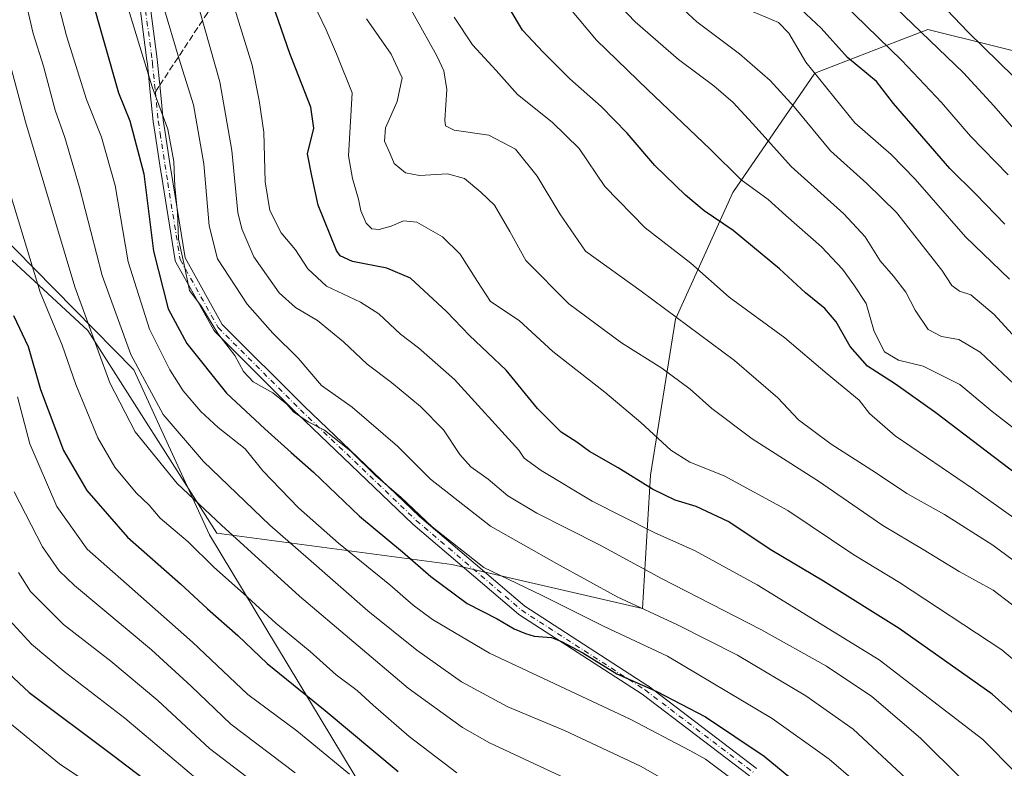
# Model space of a CAD drawing. Units: metres. Extents: x 617129 to 620570, y 4761822 to 4764194.
# Drawn here: x 617970 to 618223, y 4762211 to 4762403 of the extents above; entities that cross this region are included whole.
import ezdxf

# ---------------------------------------------------------------- set-up
doc = ezdxf.new("R2010")
doc.units = ezdxf.units.M
doc.header["$MEASUREMENT"] = 0
doc.linetypes.add('DGN Style 3', pattern=[2.307223458686699, 1.648016756204785, -0.6592067024819142])
doc.linetypes.add('DGN Style 4', pattern=[2.6384748266838614, 1.318413404963828, -0.6592067024819142, 0.001648016756204785, -0.6592067024819142])
for name, color, linetype, lineweight in [('Arbolado forestal CxS', 92, 'Continuous', 0), ('Camino Cxs', 7, 'Continuous', 0), ('Camino eje', 30, 'DGN Style 4', 13), ('Curva de nivel maestra', 30, 'Continuous', 30), ('Curva de nivel normal', 30, 'Continuous', 0), ('Espacio natural protegido', 121, 'Continuous', 13), ('Espacio natural protegido CxS', 121, 'Continuous', 0), ('Senda', 7, 'DGN Style 3', 0), ('Senda no paivmentada conexión', 7, 'DGN Style 3', 0)]:
    doc.layers.add(name, color=color, linetype=linetype, lineweight=lineweight)

# ---------------------------------------------------------------- blocks, each defined once
blk = doc.blocks.new('*U8')
at = {"layer": 'Arbolado forestal CxS', "color": 92, "linetype": 'Continuous', "lineweight": 0}
blk.add_polyline3d([(617934.5210999995, 4762372.165300001, 1138.282000000007), (617987.3065, 4762323.4045, 1115.968500000003), (618020.4583999999, 4762271.178500001, 1116.537100000001), (618080.8979000002, 4762263.176700001, 1096.852799999993), (618129.9567, 4762251.831900001, 1089.606799999994), (618131.9914999995, 4762286.158100001, 1073.236699999994), (618138.3859000001, 4762326.2643, 1060.018299999996), (618153.1456000004, 4762358.871900001, 1046.735100000006), (618174.2811000004, 4762389.668299999, 1029.974600000001), (618195.5330999997, 4762397.881100001, 1018.203800000003), (618203.3252999998, 4762400.892100001, 1014.5821), (618237.1021999996, 4762392.498500001, 1004.511599999998)], dxfattribs=at)
blk = doc.blocks.new('*U10')
at = {"layer": 'Camino Cxs', "color": 7, "linetype": 'Continuous', "lineweight": 0}
for points in [[(618001.6694999998, 4762419.5219, 1097.426399999997), (618005.0645000003, 4762393.2459, 1114.370200000005), (618005.1747000003, 4762392.3851, 1114.340500000006), (618005.1785000004, 4762392.3509, 1114.346699999995), (618005.9285000004, 4762384.9257, 1115.641900000003), (618006.6753000002, 4762377.5141, 1117.508000000002), (618007.1651, 4762374.322899999, 1116.686300000001), (618008.3948999997, 4762366.3485, 1115.577499999999), (618009.1243000003, 4762361.6325, 1115.527900000001), (618012.2666999997, 4762342.065099999, 1117.469200000007), (618021.8545000004, 4762324.916300001, 1111.912899999996), (618042.8833, 4762303.887499999, 1103.023400000006), (618072.6118999999, 4762275.4801, 1103.648700000005), (618099.6382999998, 4762252.4089, 1102.062600000005), (618131.3154999996, 4762231.9507, 1122.808799999999), (618131.3979000002, 4762231.892700001, 1122.809099999999), (618159.1794999996, 4762210.726100001, 1123.492499999993), (618159.3161000004, 4762210.605900001, 1123.579500000007)], [(618157.4578999998, 4762208.7689, 1125.032699999996), (618129.8624999998, 4762229.7939, 1123.621100000004), (618098.1549000005, 4762250.2719, 1106.125799999995), (618098.0203, 4762250.3717, 1106.0864), (618070.8960999995, 4762273.5263, 1103.652799999996), (618070.8421, 4762273.575099999, 1103.665399999998), (618041.0765000005, 4762302.017899999, 1106.620800000004), (618041.0553000001, 4762302.0385, 1106.615999999995), (618019.8885000005, 4762323.2053, 1116.471699999995), (618019.8119000001, 4762323.288899999, 1116.509699999995), (618019.6775000002, 4762323.4823, 1116.540699999998), (618009.8849, 4762340.997300001, 1120.334400000007), (618009.7981000004, 4762341.187100001, 1120.529999999999), (618009.7377000004, 4762341.415899999, 1120.704800000007), (618006.5560999997, 4762361.227700001, 1116.568599999999), (618005.8255000003, 4762365.9517, 1117.281499999998), (618004.5953000003, 4762373.9275, 1118.708299999999), (618004.1003000002, 4762377.152899999, 1118.351599999995), (618004.0916999998, 4762377.219900001, 1118.338600000003), (618003.3416999998, 4762384.6647, 1116.000100000005), (618002.5935000004, 4762392.0723, 1113.111099999995), (618002.4858999997, 4762392.9143, 1113.213399999993), (617999.0909000002, 4762419.188300001, 1104.295800000007)]]:
    blk.add_polyline3d(points, dxfattribs=at)

msp = doc.modelspace()

# ---------------------------------------------------------------- linework, layer by layer
at = {"layer": 'Arbolado forestal CxS', "color": 92, "linetype": 'Continuous', "lineweight": 0}
msp.add_polyline3d([(618237.1021999996, 4762392.498500001, 1004.511599999998), (618203.3252999998, 4762400.892100001, 1014.5821), (618195.5330999997, 4762397.881100001, 1018.203800000003), (618174.2811000004, 4762389.668299999, 1029.974600000001), (618153.1456000004, 4762358.871900001, 1046.735100000006), (618138.3859000001, 4762326.2643, 1060.018299999996), (618131.9914999995, 4762286.158100001, 1073.236699999994), (618129.9567, 4762251.831900001, 1089.606799999994), (618080.8979000002, 4762263.176700001, 1096.852799999993), (618020.4583999999, 4762271.178500001, 1116.537100000001), (617987.3065, 4762323.4045, 1115.968500000003), (617934.5210999995, 4762372.165300001, 1138.282000000007)], dxfattribs=at)
msp.add_polyline3d([(618237.1021999996, 4762392.498500001, 1004.511599999998), (618203.3252999998, 4762400.892100001, 1014.5821), (618195.5330999997, 4762397.881100001, 1018.203800000003), (618174.2811000004, 4762389.668299999, 1029.974600000001), (618153.1456000004, 4762358.871900001, 1046.735100000006), (618138.3859000001, 4762326.2643, 1060.018299999996), (618131.9914999995, 4762286.158100001, 1073.236699999994), (618129.9567, 4762251.831900001, 1089.606799999994), (618080.8979000002, 4762263.176700001, 1096.852799999993), (618020.4583999999, 4762271.178500001, 1116.537100000001), (617987.3065, 4762323.4045, 1115.968500000003), (617934.5210999995, 4762372.165300001, 1138.282000000007)], dxfattribs=at)
at = {"layer": 'Camino Cxs', "color": 7, "linetype": 'Continuous', "lineweight": 0}
for points in [[(618157.4578999998, 4762208.7689, 1125.032699999996), (618129.8624999998, 4762229.7939, 1123.621100000004), (618098.1549000005, 4762250.2719, 1106.125799999995), (618098.0203, 4762250.3717, 1106.0864), (618070.8960999995, 4762273.5263, 1103.652799999996), (618070.8421, 4762273.575099999, 1103.665399999998), (618041.0765000005, 4762302.017899999, 1106.620800000004), (618041.0553000001, 4762302.0385, 1106.615999999995), (618019.8885000005, 4762323.2053, 1116.471699999995), (618019.8119000001, 4762323.288899999, 1116.509699999995), (618019.6775000002, 4762323.4823, 1116.540699999998), (618009.8849, 4762340.997300001, 1120.334400000007), (618009.7981000004, 4762341.187100001, 1120.529999999999), (618009.7377000004, 4762341.415899999, 1120.704800000007), (618006.5560999997, 4762361.227700001, 1116.568599999999), (618005.8255000003, 4762365.9517, 1117.281499999998), (618004.5953000003, 4762373.9275, 1118.708299999999), (618004.1003000002, 4762377.152899999, 1118.351599999995), (618004.0916999998, 4762377.219900001, 1118.338600000003), (618003.3416999998, 4762384.6647, 1116.000100000005), (618002.5935000004, 4762392.0723, 1113.111099999995), (618002.4858999997, 4762392.9143, 1113.213399999993), (617999.0909000002, 4762419.188300001, 1104.295800000007)], [(618001.6694999998, 4762419.5219, 1097.426399999997), (618005.0645000003, 4762393.2459, 1114.370200000005), (618005.1747000003, 4762392.3851, 1114.340500000006), (618005.1785000004, 4762392.3509, 1114.346699999995), (618005.9285000004, 4762384.9257, 1115.641900000003), (618006.6753000002, 4762377.5141, 1117.508000000002), (618007.1651, 4762374.322899999, 1116.686300000001), (618008.3948999997, 4762366.3485, 1115.577499999999), (618009.1243000003, 4762361.6325, 1115.527900000001), (618012.2666999997, 4762342.065099999, 1117.469200000007), (618021.8545000004, 4762324.916300001, 1111.912899999996), (618042.8833, 4762303.887499999, 1103.023400000006), (618072.6118999999, 4762275.4801, 1103.648700000005), (618099.6382999998, 4762252.4089, 1102.062600000005), (618131.3154999996, 4762231.9507, 1122.808799999999), (618131.3979000002, 4762231.892700001, 1122.809099999999), (618159.1794999996, 4762210.726100001, 1123.492499999993), (618159.3161000004, 4762210.605900001, 1123.579500000007)]]:
    msp.add_polyline3d(points, dxfattribs=at)
at = {"layer": 'Camino eje', "color": 30, "linetype": 'DGN Style 4', "lineweight": 13}
for points in [[(618000.3800999997, 4762419.3551, 1100.850099999996), (618003.7751000002, 4762393.0801, 1113.835600000006), (618003.8850999996, 4762392.220100001, 1113.713799999998), (618004.6350999996, 4762384.795100001, 1115.804300000003)], [(618004.6350999996, 4762384.795100001, 1115.804300000003), (618005.3850999996, 4762377.350099999, 1117.8989), (618005.8800999997, 4762374.1251, 1117.660000000003), (618007.1101000002, 4762366.1501, 1116.652600000001), (618007.8400999998, 4762361.4301, 1116.126499999998), (618011.0197000002, 4762341.6317, 1119.0196), (618020.8076999999, 4762324.124500001, 1114.310500000007), (618041.9744999995, 4762302.957699999, 1104.178499999995), (618071.7401000002, 4762274.514900001, 1103.697499999995), (618098.8601000002, 4762251.3639, 1103.881599999993), (618130.6101000002, 4762230.8585, 1123.159499999994), (618158.3914999999, 4762209.6919, 1124.249599999996)]]:
    msp.add_polyline3d(points, dxfattribs=at)
at = {"layer": 'Curva de nivel maestra', "color": 30, "linetype": 'Continuous', "lineweight": 30, "flags": 128}
for points, elevation in [([(618236.4100000003, 4762214.920100001), (618219.9100000003, 4762229.780099999), (618195.9299999997, 4762246.690099999), (618176.5, 4762258.880100001), (618163.2199999997, 4762266.7401), (618151.9400000004, 4762274.220100001), (618143.7800000003, 4762278.100099999), (618138.2999999998, 4762279.7401), (618132.4699999997, 4762282.5601), (618123.6399999997, 4762288.0101), (618116.3399999999, 4762292.210100001), (618113.0700000003, 4762294.620100001), (618108.9900000002, 4762297.190099999), (618102.9699999997, 4762303.280099999), (618094.8399999999, 4762313.1501), (618085.4699999997, 4762322.0601), (618079.5099999999, 4762328.2401), (618070.2300000006, 4762336.840100001), (618064.2100000001, 4762339.440099999), (618055.3300000001, 4762341.110099999), (618052.1900000004, 4762342.610099999), (618051.2400000002, 4762344.020099999), (618046.5099999999, 4762355.6601), (618044.8499999996, 4762363.2301), (618043.7400000002, 4762368.860099999), (618045.3899999997, 4762375.460100001), (618044.6399999997, 4762380.840100001), (618039.2000000002, 4762394.700099999), (618032.7100000001, 4762413.600099999)], 1075), ([(617987.8099999996, 4762410.550100001), (617995.1500000004, 4762384.5701), (617998.0899999999, 4762377.3201), (618001.6299999999, 4762363.700099999), (618004.1600000003, 4762343.790100001), (618007.9299999997, 4762328.970100001), (618012.7699999996, 4762320.0701), (618022.9600000001, 4762307.2501), (618032.7599999999, 4762298.0701), (618039.5300000003, 4762291.960100001), (618045.3399999999, 4762286.890100001), (618057.1200000001, 4762275.5601), (618068.2100000001, 4762266.440099999), (618075.5099999999, 4762260.030099999), (618084.8499999996, 4762253.0801), (618092.5899999999, 4762249.1501), (618096.9400000004, 4762246.590100001), (618099.8499999996, 4762245.4001), (618102.1100000005, 4762244.670100001), (618106.5099999999, 4762244.4001), (618109.0999999996, 4762243.3201), (618114.5599999996, 4762240.450099999), (618123.3700000001, 4762234.9801), (618133.6200000001, 4762230.460100001), (618146.1200000001, 4762223.950099999), (618161.2699999996, 4762213.850099999), (618174.4500000002, 4762202.9101)], 1100), ([(618228.0499999998, 4762284.920100001), (618205.4299999997, 4762302.1501), (618195.0099999999, 4762309.590100001), (618187.7999999998, 4762314.190099999), (618183.3799999999, 4762319.2601), (618179.7699999996, 4762325.640100001), (618176.8300000001, 4762329.040100001), (618171.8899999997, 4762333.100099999), (618165.1699999999, 4762339.280099999), (618153.2800000003, 4762349.090100001), (618145.7599999999, 4762354.220100001), (618140.9699999997, 4762358.200099999), (618133.0999999996, 4762365.890100001), (618126, 4762374.1601), (618119.2699999996, 4762381.0701), (618111.2300000006, 4762388.130100001), (618104.3799999999, 4762395.0701), (618099.0999999996, 4762400.6801), (618095.6200000001, 4762406.460100001)], 1050), ([(618223.0999999996, 4762350.790100001), (618215.7800000003, 4762358.4101), (618209, 4762365.050100001), (618201.8200000003, 4762373.4101), (618194.4699999997, 4762381.8101), (618190.1200000001, 4762387.470100001), (618182.6799999997, 4762393.6801), (618175.8899999997, 4762401.210100001), (618168.2199999997, 4762408.5001)], 1025), ([(617968.1900000004, 4762327.2501), (617971.8899999997, 4762319.280099999), (617975.0899999999, 4762308.200099999), (617981, 4762292.530099999), (617987.04, 4762282.190099999), (617997.5, 4762270.200099999), (618011.1100000005, 4762258.210100001), (618018.0800000001, 4762251.7601), (618025.8799999999, 4762244.870100001), (618033.3799999999, 4762237.700099999), (618048.3499999996, 4762225.5701), (618067.0599999996, 4762209.9001)], 1125), ([(617966.8899999997, 4762235.140100001), (617972.1399999997, 4762230.190099999), (617993.6799999997, 4762214.100099999), (618011.29, 4762200.700099999)], 1150)]:
    msp.add_lwpolyline(points, dxfattribs=dict(at, elevation=elevation))
at = {"layer": 'Curva de nivel normal', "color": 30, "linetype": 'Continuous', "lineweight": 0, "flags": 128}
for points, elevation in [([(618100.0199999996, 4762633.600000001), (618112.3300000001, 4762613.25), (618117.0499999998, 4762600.680000001), (618122.2400000002, 4762588.49), (618131.7000000002, 4762569.869999999), (618138.7199999997, 4762554.560000001), (618142.75, 4762542.289999999), (618143.4299999997, 4762536.230000001), (618141.7800000003, 4762529.539999999), (618137.9699999997, 4762518.050000001), (618134.9000000004, 4762505.060000001), (618134.3700000001, 4762497.609999999), (618135.9800000006, 4762490.539999999), (618140.5800000001, 4762477.140000001), (618143.0700000003, 4762466.130000001), (618145.3399999999, 4762461.91), (618152.2800000003, 4762455.680000001), (618167.0099999999, 4762440.230000001), (618183.9600000001, 4762418.24), (618195.0800000001, 4762406.430000001), (618212.4699999997, 4762389.689999999), (618220.3099999996, 4762381.199999999), (618228.9199999999, 4762371.350000001)], 1015), ([(618229.4100000003, 4762384.789999999), (618213.7100000001, 4762400.210000001), (618197.3799999999, 4762417.34), (618192.0999999996, 4762424.16), (618186.6500000004, 4762434.289999999), (618179.2100000001, 4762444.76), (618173.4100000003, 4762450.26), (618169.1500000004, 4762454.560000001), (618162.9000000004, 4762460.16), (618154.3200000003, 4762469.51), (618151.0899999999, 4762475.83), (618150.0599999996, 4762481.439999999), (618146.9900000002, 4762490.630000001), (618144.4299999997, 4762500.08), (618144.5700000003, 4762506.859999999), (618147.2999999998, 4762518.680000001), (618150.7800000003, 4762532.539999999), (618150.75, 4762545.630000001), (618149.8600000005, 4762549.33), (618144.8200000003, 4762560.9), (618128.75, 4762594.960000001), (618119.2599999999, 4762618.850000001)], 1010), ([(618142.5199999996, 4762203.779999999), (618129.4500000002, 4762211.27), (618109.8499999996, 4762220.430000001), (618095.2999999998, 4762226.52), (618083.4000000004, 4762232.960000001), (618071.8600000005, 4762241.08), (618059.3099999996, 4762251.199999999), (618044.0700000003, 4762264.619999999), (618034.0499999998, 4762273.27), (618017.0300000003, 4762289.66), (618006.6799999997, 4762301.730000001), (617998.3499999996, 4762317.189999999), (617990.9900000002, 4762337.52), (617985.1500000004, 4762360.16), (617981.3799999999, 4762373.050000001), (617978.8799999999, 4762380.119999999), (617975.8700000001, 4762391.439999999), (617973.2400000002, 4762399.82), (617970.4500000002, 4762411.689999999), (617967.4100000003, 4762423.930000001)], 1110), ([(618236.1200000001, 4762256.27), (618220.0700000003, 4762268.100000001), (618207.6399999997, 4762276), (618197.9199999999, 4762281.4), (618189.8300000001, 4762286.800000001), (618178.5, 4762294.15), (618170.0899999999, 4762300.430000001), (618164.7400000002, 4762306.060000001), (618153.5999999996, 4762315.680000001), (618129.5999999996, 4762333.49), (618115.2999999998, 4762343.77), (618108.7000000002, 4762353.430000001), (618102.8499999996, 4762363.15), (618097.2599999999, 4762370.08), (618090.3899999997, 4762373.65), (618081.5, 4762374.99), (618079.2400000002, 4762376.109999999), (618079.0999999996, 4762377.560000001), (618079.6299999999, 4762385.449999999), (618078.8399999999, 4762390.26), (618077, 4762394.130000001), (618065.54, 4762414.77)], 1060), ([(618156.4400000004, 4762205.310000001), (618146.1399999997, 4762213.029999999), (618142.0800000001, 4762215.300000001), (618126.8099999996, 4762223.359999999), (618090.5700000003, 4762240.32), (618075.9500000002, 4762249.01), (618070.9500000002, 4762252.67), (618064.9199999999, 4762257.880000001), (618051.75, 4762268.640000001), (618041.4500000002, 4762277.779999999), (618032.2400000002, 4762287.289999999), (618027.7599999999, 4762292.939999999), (618020.8300000001, 4762298.42), (618016.3499999996, 4762302.539999999), (618011.8099999996, 4762307.880000001), (618008.3600000005, 4762313.24), (618003.0899999999, 4762323.75), (617997.6399999997, 4762341.029999999), (617994.2999999998, 4762360.720000001), (617990.75, 4762373.119999999), (617986.9100000003, 4762382.83), (617981.75, 4762399.220000001), (617978.29, 4762412.960000001)], 1105), ([(618184.7300000006, 4762207.180000001), (618177.9800000006, 4762213), (618163.3099999996, 4762223.529999999), (618136.3899999997, 4762239.529999999), (618120.0899999999, 4762247.230000001), (618103.9299999997, 4762255.25), (618089.1699999999, 4762262.390000001), (618075.8300000001, 4762272.82), (618067.75, 4762280.49), (618061.3600000005, 4762285.980000001), (618054.9500000002, 4762292.350000001), (618048.1399999997, 4762297.689999999), (618043.9500000002, 4762299.84), (618040.2000000002, 4762302.42), (618038.4199999999, 4762304.460000001), (618034.8700000001, 4762307.369999999), (618029.8300000001, 4762310.199999999), (618027.2800000003, 4762312.83), (618025.0999999996, 4762316.980000001), (618020.7199999997, 4762322.609999999), (618016.2999999998, 4762329.850000001), (618013.4400000004, 4762333.66), (618012, 4762340.76), (618010.5700000003, 4762346.9), (618010.3600000005, 4762353.76), (618009.6799999997, 4762360.42), (618009.4199999999, 4762366.859999999), (618007.8099999996, 4762375.199999999), (618003.7800000003, 4762386.140000001), (617996.2000000002, 4762411.189999999)], 1095), ([(618230.6399999997, 4762316.310000001), (618220.4199999999, 4762327.49), (618214.4199999999, 4762332.550000001), (618211.4800000006, 4762333.51), (618209.5499999998, 4762335.01), (618206.9500000002, 4762338.930000001), (618195.2599999999, 4762353.779999999), (618187.6200000001, 4762361.27), (618178.2599999999, 4762369.640000001), (618168.9199999999, 4762381), (618162.75, 4762387.77), (618154.8799999999, 4762394.640000001), (618143.9400000004, 4762402.850000001), (618133.8799999999, 4762412.220000001)], 1035), ([(618222.7100000001, 4762197.350000001), (618201.4299999997, 4762218.42), (618188.9000000004, 4762229.210000001), (618177.25, 4762237.01), (618160.3799999999, 4762246.460000001), (618134.8200000003, 4762259.58), (618118.8600000005, 4762268.189999999), (618102.7999999998, 4762276.350000001), (618095.2699999996, 4762280.84), (618090.2000000002, 4762285.09), (618085.7599999999, 4762288.310000001), (618082.9199999999, 4762291.470000001), (618078.7199999997, 4762297.779999999), (618072.8399999999, 4762303.82), (618065.3499999996, 4762309.99), (618059.0800000001, 4762314.689999999), (618053.0599999996, 4762320.480000001), (618046.3099999996, 4762326), (618040.6900000004, 4762329.300000001), (618036.4400000004, 4762333.060000001), (618029.9299999997, 4762342.33), (618026.8399999999, 4762349.560000001), (618025.8799999999, 4762353.779999999), (618024.2800000003, 4762369.720000001), (618021.2599999999, 4762387.41), (618014.8200000003, 4762410.199999999)], 1085), ([(618238.7999999998, 4762227.300000001), (618222.3799999999, 4762241.189999999), (618196.0499999998, 4762258.52), (618184.3099999996, 4762265.680000001), (618167.3099999996, 4762277.08), (618150.9699999997, 4762285.99), (618142.1200000001, 4762289.49), (618137.25, 4762292.57), (618129.5099999999, 4762299.730000001), (618120.2100000001, 4762307.480000001), (618106.9000000004, 4762317.970000001), (618098.2000000002, 4762325.939999999), (618090.8600000005, 4762330.869999999), (618087.4600000001, 4762336.01), (618083.0499999998, 4762343.050000001), (618078.4600000001, 4762347.480000001), (618071.9100000003, 4762351.26), (618068.5, 4762351.640000001), (618065.3099999996, 4762350.230000001), (618062.2300000006, 4762349.369999999), (618060.2800000003, 4762349.560000001), (618058.8700000001, 4762351), (618057.5199999996, 4762354.16), (618056.8700000001, 4762357.189999999), (618055.3099999996, 4762362.529999999), (618054.2800000003, 4762368.369999999), (618055.2400000002, 4762384.57), (618051.2699999996, 4762394.609999999), (618048.5599999996, 4762400.800000001), (618044.25, 4762409.810000001)], 1070), ([(618122.2999999998, 4762408.970000001), (618128.0800000001, 4762402.84), (618139.1799999997, 4762393.16), (618148.2800000003, 4762386.34), (618153.2699999996, 4762382.060000001), (618159.2100000001, 4762375.619999999), (618168.2100000001, 4762365.619999999), (618181.7599999999, 4762353.439999999), (618187.25, 4762347.480000001), (618191.0599999996, 4762341.33), (618194.5199999996, 4762337.41), (618197.6799999997, 4762333.220000001), (618200.0499999998, 4762328.59), (618203.4199999999, 4762323.630000001), (618206.8300000001, 4762321.859999999), (618211.2800000003, 4762321.109999999), (618216.7699999996, 4762317.800000001), (618226.9900000002, 4762308.199999999)], 1040), ([(618178.4199999999, 4762410.730000001), (618196.6500000004, 4762392.869999999), (618206.8600000005, 4762382.08), (618214.2699999996, 4762373.449999999), (618224.0300000003, 4762363.480000001)], 1020), ([(618197.79, 4762208.09), (618184.1600000003, 4762220.76), (618171.9600000001, 4762229.33), (618154.3499999996, 4762239.810000001), (618138.9500000002, 4762247.600000001), (618123.4000000004, 4762254.850000001), (618107.8099999996, 4762263.369999999), (618090.8300000001, 4762273.039999999), (618075.4500000002, 4762285.109999999), (618066.9000000004, 4762293.630000001), (618055.2599999999, 4762303.609999999), (618047.3499999996, 4762309.24), (618041.3799999999, 4762316.26), (618034.8799999999, 4762322.74), (618028.2599999999, 4762330.15), (618020.6200000001, 4762341.82), (618018.4600000001, 4762350.369999999), (618017.1200000001, 4762366.300000001), (618014.4600000001, 4762381.480000001), (618010.7599999999, 4762393.220000001), (618006.7699999996, 4762406.779999999)], 1090), ([(618234.4199999999, 4762200.949999999), (618217.4500000002, 4762218.119999999), (618190.8300000001, 4762238.57), (618159.4699999997, 4762257.890000001), (618143.4500000002, 4762266.630000001), (618132.9199999999, 4762271.380000001), (618117.0300000003, 4762279.470000001), (618103.9000000004, 4762287.32), (618099.4800000006, 4762290.539999999), (618098.0999999996, 4762292.58), (618081.5999999996, 4762310.810000001), (618072.3600000005, 4762318.92), (618067.6500000004, 4762322.449999999), (618062.0800000001, 4762327.720000001), (618057.4100000003, 4762330.720000001), (618048.6600000003, 4762334.810000001), (618043.8799999999, 4762339.230000001), (618040.7100000001, 4762344.180000001), (618036.9699999997, 4762348.5), (618034.1200000001, 4762354.32), (618032.8399999999, 4762361.65), (618032.5700000003, 4762374.470000001), (618031.3799999999, 4762382.609999999), (618029.5800000001, 4762391.689999999), (618025, 4762406.4)], 1080), ([(618237, 4762289.26), (618219.8799999999, 4762302.57), (618211.5499999998, 4762309.51), (618202.1600000003, 4762314.189999999), (618195.7800000003, 4762315.730000001), (618192.1699999999, 4762317.880000001), (618189.5599999996, 4762323.100000001), (618187.5, 4762330.380000001), (618184.2599999999, 4762335.140000001), (618181.3899999997, 4762339.189999999), (618176.0199999996, 4762344.939999999), (618166.8399999999, 4762352.99), (618162.2300000006, 4762357.109999999), (618155.3499999996, 4762362.189999999), (618147.3099999996, 4762370.029999999), (618131.3099999996, 4762385.32), (618118.1500000004, 4762398.109999999), (618111.3899999997, 4762406.100000001)], 1045), ([(618229.5499999998, 4762249.350000001), (618220.1799999997, 4762256.5), (618211.3899999997, 4762261.359999999), (618202.1500000004, 4762267.01), (618191.7699999996, 4762273.220000001), (618175.2199999997, 4762284.619999999), (618158.1799999997, 4762295.470000001), (618147.7599999999, 4762303.310000001), (618142.2199999997, 4762308.289999999), (618134.8799999999, 4762313.680000001), (618124.5199999996, 4762320.24), (618111.0099999999, 4762330.25), (618099.9400000004, 4762341.41), (618095.79, 4762348.890000001), (618091.8300000001, 4762355.67), (618088.3600000005, 4762358.99), (618084.1600000003, 4762362.49), (618079.7599999999, 4762363.74), (618072.5599999996, 4762363.279999999), (618069, 4762363.949999999), (618066.0999999996, 4762366.369999999), (618065.0199999996, 4762368.880000001), (618063.5700000003, 4762372.16), (618063.8700000001, 4762375.560000001), (618066.8600000005, 4762382.380000001), (618068.1200000001, 4762388.4), (618065.2999999998, 4762394.49), (618058.9400000004, 4762403.65)], 1065), ([(618244.1399999997, 4762261.9), (618215.0899999999, 4762282.529999999), (618194.9400000004, 4762296.25), (618188.2999999998, 4762302.039999999), (618185.6399999997, 4762305.42), (618177.4000000004, 4762312.210000001), (618166.5800000001, 4762321.480000001), (618152.25, 4762331.960000001), (618142.3399999999, 4762340.699999999), (618130.6200000001, 4762349.850000001), (618120.2400000002, 4762360.460000001), (618113.6500000004, 4762370.210000001), (618106.6900000004, 4762377.039999999), (618097.7699999996, 4762384.140000001), (618092.2699999996, 4762390.289999999), (618086.2199999997, 4762396.890000001), (618081.5300000003, 4762404.029999999)], 1055), ([(618224.3700000001, 4762336.600000001), (618213, 4762347.539999999), (618200.1100000005, 4762362.33), (618193.8600000005, 4762368.680000001), (618184.5599999996, 4762376.859999999), (618171.9800000006, 4762392.449999999), (618167.5800000001, 4762399.930000001), (618164.8799999999, 4762402.66), (618158.3700000001, 4762405.380000001)], 1030), ([(618116.5199999996, 4762205.109999999), (618090.5599999996, 4762217.220000001), (618083.6100000005, 4762221.17), (618069.7000000002, 4762231.350000001), (618041.6900000004, 4762255.02), (618021.6799999997, 4762273.300000001), (618010.2699999996, 4762283.960000001), (617999.4299999997, 4762297.289999999), (617992.9500000002, 4762309.949999999), (617983.9100000003, 4762334.640000001), (617971.2199999997, 4762377.130000001), (617967.6500000004, 4762390.550000001)], 1115), ([(618082.2000000002, 4762209.52), (618069.9500000002, 4762218.84), (618060.6200000001, 4762226.91), (618056.5800000001, 4762230.710000001), (618051.1699999999, 4762234.76), (618044.4400000004, 4762240.75), (618035.5899999999, 4762248.08), (618027.2999999998, 4762255.720000001), (618019.6900000004, 4762262.480000001), (618013.0700000003, 4762268.960000001), (618005.8799999999, 4762275.109999999), (618003.0599999996, 4762278.439999999), (617999.7400000002, 4762281.57), (617994.1799999997, 4762288.230000001), (617989.8099999996, 4762295.800000001), (617984.1799999997, 4762309.460000001), (617980.6699999999, 4762319.57), (617975.0199999996, 4762333.230000001), (617966.7999999998, 4762360.359999999)], 1120), ([(618054.5999999996, 4762209.15), (618040.9900000002, 4762220.289999999), (618028.4600000001, 4762229.67), (618014.2199999997, 4762243.119999999), (617997.2400000002, 4762258.189999999), (617987.0999999996, 4762267.119999999), (617979.2999999998, 4762278.060000001), (617972.3700000001, 4762294.17), (617969.2000000002, 4762306.27)], 1130), ([(618040.5800000001, 4762209.5), (618024.0099999999, 4762222.02), (618013.8799999999, 4762231.869999999), (618003.6600000003, 4762241.15), (617983.8600000005, 4762257.710000001), (617979.8899999997, 4762261.5), (617975.5800000001, 4762267.710000001), (617968.3300000001, 4762281.890000001)], 1135), ([(618037.7999999998, 4762201.08), (618018.5800000001, 4762215.800000001), (618005.2999999998, 4762228.17), (617993.1600000003, 4762238.279999999), (617981.0499999998, 4762247.710000001), (617972.5, 4762256.220000001), (617969.4699999997, 4762261.060000001)], 1140), ([(618016.0800000001, 4762207.300000001), (617996.7599999999, 4762223.550000001), (617981.1799999997, 4762235.59), (617972.7599999999, 4762242.66), (617966.2000000002, 4762249.82)], 1145), ([(617997.7800000003, 4762199.939999999), (617980.0199999996, 4762211.810000001), (617965.6699999999, 4762223.57)], 1155)]:
    msp.add_lwpolyline(points, dxfattribs=dict(at, elevation=elevation))
at = {"layer": 'Espacio natural protegido', "color": 121, "linetype": 'Continuous', "lineweight": 13, "flags": 128}
msp.add_lwpolyline([(617932.6392999997, 4762380.762800002), (617999.1087999991, 4762313.256500003), (618005.2090999996, 4762299.919800002), (618018.5925999985, 4762270.8239), (618076.004499998, 4762175.500700003), (618100.5337999987, 4762119.491500001), (618140.1557999994, 4762105.511499999), (618190.301199999, 4762114.819800001), (618204.3600999987, 4762089.179300002), (618183.671599999, 4761984.066000001), (618111.3067999987, 4761953.490000002), (618081.2702999992, 4761930.465700002), (618081.2324999984, 4761930.436800002)], dxfattribs=at)
at = {"layer": 'Espacio natural protegido CxS', "color": 121, "linetype": 'Continuous', "lineweight": 0, "flags": 128}
msp.add_lwpolyline([(617932.6393000007, 4762380.762800002), (617999.1087999999, 4762313.256500001), (618005.2091000006, 4762299.919800002), (618018.5925999993, 4762270.823899999), (618076.0044999988, 4762175.500700002), (618100.5337999996, 4762119.4915), (618140.1558000002, 4762105.511499999), (618190.3012, 4762114.819800001), (618204.3600999994, 4762089.179300001), (618183.6715999999, 4761984.066000001), (618111.3067999994, 4761953.49), (618081.2703, 4761930.465700001), (618081.232566196, 4761930.436826551), (618081.2390499986, 4761930.425000001), (618096.7925578366, 4761907.027905497), (618130.0815000003, 4761909.7123), (618140.9172999995, 4761877.1281), (618176.000967283, 4761839.048026971), (618090.1768835753, 4761837.558587716), (617168.3000008954, 4761821.559982349)], dxfattribs=at)
at = {"layer": 'Senda', "color": 7, "linetype": 'DGN Style 3', "lineweight": 0}
msp.add_polyline3d([(618005.7680000003, 4762386.5143, 1115.279699999999), (618017.9705999997, 4762405.031500001, 1102.001600000003), (618026.4373000005, 4762419.848200001, 1100.050399999993), (618033.8455999997, 4762436.7816, 1093.027600000001), (618041.2539999997, 4762451.598300001, 1089.620200000005), (618049.7207000004, 4762463.24, 1087.128599999996), (618060.3039999995, 4762479.115, 1081.022599999997), (618065.5957000004, 4762490.7567, 1078.307000000001), (618076.1791000003, 4762504.515100001, 1070.7016), (618085.7040999997, 4762515.098400001, 1065.542199999996), (618093.1124, 4762535.206800001, 1061.239499999996), (618086.7624000004, 4762553.1985, 1050.388200000001), (618084.6457000002, 4762576.481899999, 1061.938800000004), (618079.3541000001, 4762590.240300001, 1059.061799999996), (618076.1791000003, 4762600.8236, 1058.361600000004), (618070.8874000004, 4762617.756999999, 1056.250400000004), (618063.4790000003, 4762644.215399999, 1050.794399999999), (618057.1289999997, 4762659.032099999, 1048.441699999996), (618050.7790000001, 4762675.965399999, 1045.970100000006), (618044.4289999995, 4762690.782099999, 1042.396299999993), (618037.0206000004, 4762708.773800001, 1030.892200000002), (618029.6123000003, 4762721.4738, 1034.283599999995), (618025.3789999997, 4762727.823899999, 1033.006699999998), (618016.3729999998, 4762744.862199999, 1024.475999999995)], dxfattribs=at)
at = {"layer": 'Senda no paivmentada conexión', "color": 7, "linetype": 'DGN Style 3', "lineweight": 0, "extrusion": (0.1358583945130196, 0.2061680216513487, 0.9690393405268507), "elevation": 1066893.82733755, "flags": 128}
msp.add_lwpolyline([(2104429.931128833, -4182744.569870614), (2104429.931128833, -4182746.694562641)], dxfattribs=at)

# ---------------------------------------------------------------- block references
at = {"layer": 'Arbolado forestal CxS', "color": 92, "linetype": 'Continuous', "lineweight": 0}
msp.add_blockref('*U8', (0, 0), dxfattribs=at)
at = {"layer": 'Camino Cxs', "color": 7, "linetype": 'Continuous', "lineweight": 0}
msp.add_blockref('*U10', (0, 0), dxfattribs=at)

doc.saveas('drawing.dxf')
